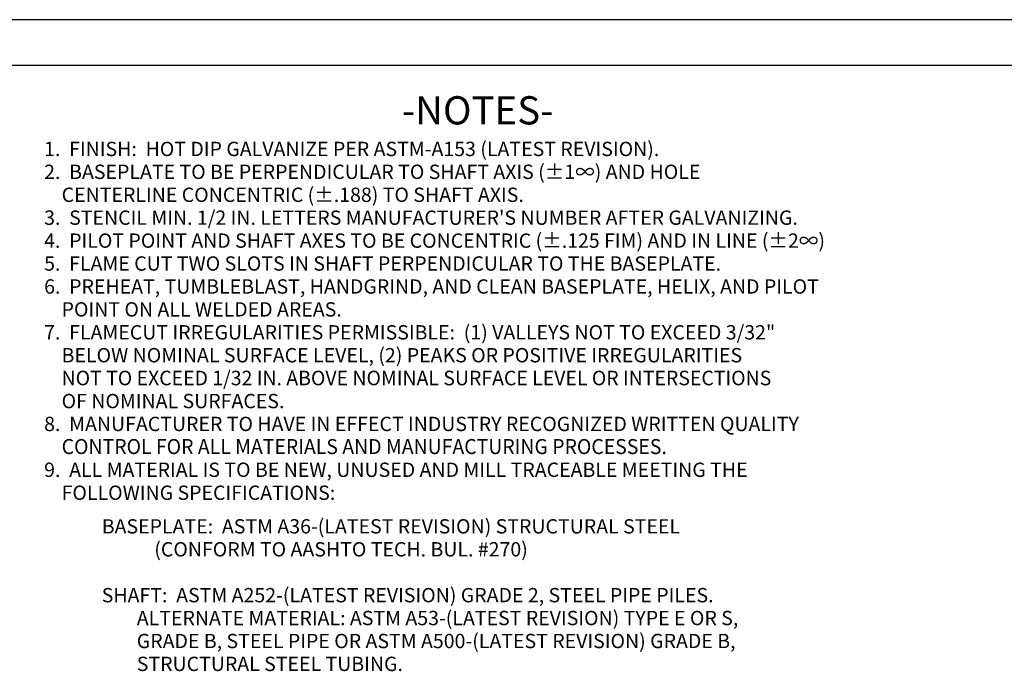
# Model space of a CAD drawing. Extents: x 0 to 257, y 70 to 209.
# Drawn here: x 93 to 195, y 142 to 209 of the extents above; entities that cross this region are included whole.
import ezdxf

# ---------------------------------------------------------------- set-up
doc = ezdxf.new("R2010")
doc.units = 0
doc.layers.add('99', color=1, linetype='Continuous')
doc.layers.add('TITLE', color=231, linetype='Continuous')
doc.styles.add('STD', font='txt')

msp = doc.modelspace()

# ---------------------------------------------------------------- linework, layer by layer
at = {"layer": 'TITLE', "color": 7}
for p, q in [((215.77, 209.47), (0.12, 209.47)), ((211.02, 204.71), (4.88, 204.71))]:
    msp.add_line(p, q, dxfattribs=at)

# ---------------------------------------------------------------- texts
at = {"layer": '99', "color": 7, "attachment_point": 1, "style": 'STD'}
for s, insert, char_height in [('\\fMyriad Roman|b0|i0;\\H2.9220;\\C7;-NOTES-', (132.95, 201.54), 2.922), ('\\fMyriad Roman|b0|i0;\\H1.4842;\\C7;1.  FINISH:  HOT DIP GALVANIZE PER ASTM-A153 (LATEST REVISION).', (95.89, 196.82), 1.4842), ('\\fMyriad Roman|b0|i0;\\H1.4842;\\C7;2.  BASEPLATE TO BE PERPENDICULAR TO SHAFT AXIS (±1∞) AND HOLE', (95.89, 194.45), 1.4842), ('\\fMyriad Roman|b0|i0;\\H1.4842;\\C7;    CENTERLINE CONCENTRIC (±.188) TO SHAFT AXIS.', (95.89, 192.07), 1.4842), ("\\fMyriad Roman|b0|i0;\\H1.4842;\\C7;3.  STENCIL MIN. 1/2 IN. LETTERS MANUFACTURER'S NUMBER AFTER GALVANIZING.", (95.89, 189.7), 1.48418), ('\\fMyriad Roman|b0|i0;\\H1.4842;\\C7;4.  PILOT POINT AND SHAFT AXES TO BE CONCENTRIC (±.125 FIM) AND IN LINE (±2∞)', (95.89, 187.32), 1.48418), ('\\fMyriad Roman|b0|i0;\\H1.4842;\\C7;5.  FLAME CUT TWO SLOTS IN SHAFT PERPENDICULAR TO THE BASEPLATE.', (95.89, 184.95), 1.4842), ('\\fMyriad Roman|b0|i0;\\H1.4842;\\C7;6.  PREHEAT, TUMBLEBLAST, HANDGRIND, AND CLEAN BASEPLATE, HELIX, AND PILOT', (95.89, 182.57), 1.48418), ('\\fMyriad Roman|b0|i0;\\H1.4842;\\C7;    POINT ON ALL WELDED AREAS.', (95.89, 180.2), 1.4842), ('\\fMyriad Roman|b0|i0;\\H1.4842;\\C7;7.  FLAMECUT IRREGULARITIES PERMISSIBLE:  (1) VALLEYS NOT TO EXCEED 3/32"', (95.89, 177.82), 1.48418), ('\\fMyriad Roman|b0|i0;\\H1.4842;\\C7;    BELOW NOMINAL SURFACE LEVEL, (2) PEAKS OR POSITIVE IRREGULARITIES', (95.89, 175.45), 1.48418), ('\\fMyriad Roman|b0|i0;\\H1.5090;\\W0.98;\\C7;    NOT TO EXCEED 1/32 IN. ABOVE NOMINAL SURFACE LEVEL OR INTERSECTIONS', (95.89, 173.1), 1.50903), ('\\fMyriad Roman|b0|i0;\\H1.4842;\\C7;    OF NOMINAL SURFACES.', (95.89, 170.7), 1.4842), ('\\fMyriad Roman|b0|i0;\\H1.4842;\\C7;8.  MANUFACTURER TO HAVE IN EFFECT INDUSTRY RECOGNIZED WRITTEN QUALITY', (95.89, 168.33), 1.48418), ('\\fMyriad Roman|b0|i0;\\H1.5554;\\W0.95;\\C7;    CONTROL FOR ALL MATERIALS AND MANUFACTURING PROCESSES.', (95.9, 166.02), 1.5554), ('\\fMyriad Roman|b0|i0;\\H1.4842;\\C7;9.  ALL MATERIAL IS TO BE NEW, UNUSED AND MILL TRACEABLE MEETING THE ', (95.89, 163.58), 1.48418), ('\\fMyriad Roman|b0|i0;\\H1.4842;\\C7;    FOLLOWING SPECIFICATIONS:', (95.89, 161.2), 1.4842), ('\\fMyriad Roman|b0|i0;\\H1.4842;\\C7;BASEPLATE:  ASTM A36-(LATEST REVISION) STRUCTURAL STEEL', (101.86, 157.72), 1.4842), ('\\fMyriad Roman|b0|i0;\\H1.4842;\\C7;            (CONFORM TO AASHTO TECH. BUL. #270)', (101.86, 155.34), 1.4842), ('\\fMyriad Roman|b0|i0;\\H1.4842;\\C7;SHAFT:  ASTM A252-(LATEST REVISION) GRADE 2, STEEL PIPE PILES.', (101.86, 150.59), 1.4842), ('\\fMyriad Roman|b0|i0;\\H1.4842;\\C7;        ALTERNATE MATERIAL: ASTM A53-(LATEST REVISION) TYPE E OR S, ', (101.86, 148.22), 1.48418), ('\\fMyriad Roman|b0|i0;\\H1.4842;\\C7;        GRADE B, STEEL PIPE OR ASTM A500-(LATEST REVISION) GRADE B,', (101.86, 145.84), 1.48418), ('\\fMyriad Roman|b0|i0;\\H1.4842;\\C7;        STRUCTURAL STEEL TUBING.', (101.86, 143.47), 1.4842)]:
    msp.add_mtext(s, dxfattribs=dict(at, insert=insert, char_height=char_height))

doc.saveas('drawing.dxf')
